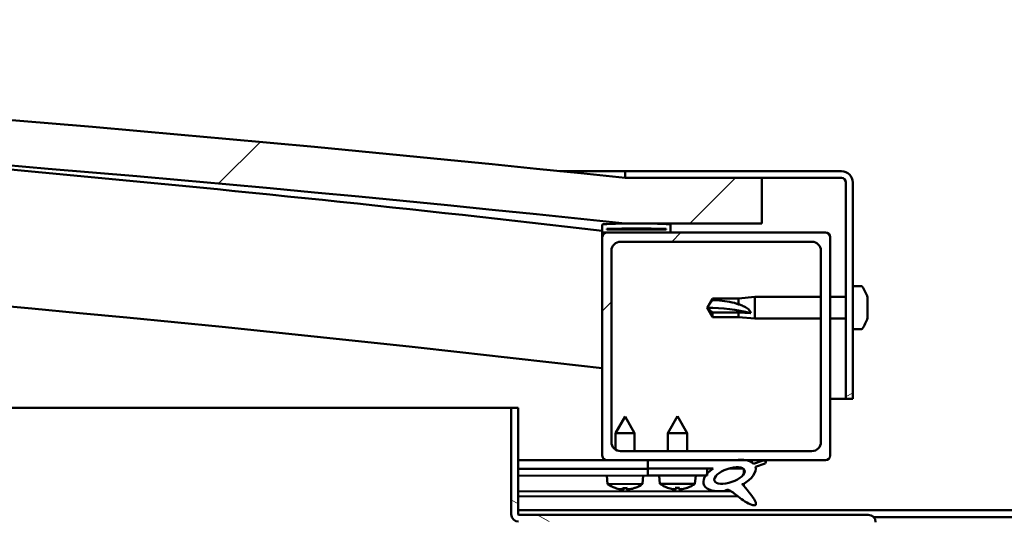
# Model space of a CAD drawing. Units: millimetres. Extents: x -6349 to 24268, y 3159 to 8837.
# Drawn here: x 6225 to 6441, y 7430 to 7539 of the extents above; entities that cross this region are included whole.
import ezdxf

# ---------------------------------------------------------------- set-up
doc = ezdxf.new("R2010")
doc.units = ezdxf.units.MM
doc.header["$LTSCALE"] = 25
doc.layers.add('Hatch (ISO)', color=7, linetype='Continuous', lineweight=18)
doc.layers.add('Visible (ISO)', color=7, linetype='Continuous', lineweight=50)
pattern_1 = [(150.0002, (0, 0), (-39.6872, -68.74094), [])]
pattern_2 = [(45, (0, 0), (-56.1266, 56.1266), [])]

msp = doc.modelspace()

# ---------------------------------------------------------------- hatches: boundary and pattern name
at = {"layer": 'Hatch (ISO)'}
h = msp.add_hatch(dxfattribs=at)
h.set_pattern_fill('ANSI31', color=256, scale=635, style=0)
h.set_pattern_definition(pattern_2)
edge = h.paths.add_edge_path()
edge.add_line((6357.9, 7494.67), (6387.9, 7494.67))
edge.add_line((6387.9, 7494.67), (6387.9, 7504.67))
edge.add_line((6387.9, 7504.67), (6357.9, 7504.67))
edge.add_ellipse((5732.9, 1602.61), major_axis=(625, 5902.06), ratio=1, start_angle=0, end_angle=12.089642)
edge.add_line((5107.9, 7504.67), (5077.9, 7504.67))
edge.add_line((5077.9, 7504.67), (5077.9, 7494.67))
edge.add_line((5077.9, 7494.67), (5107.9, 7494.67))
edge.add_ellipse((5732.9, 1592.61), major_axis=(-625, 5902.06), ratio=1, start_angle=347.910358, end_angle=360, ccw=False)
h = msp.add_hatch(dxfattribs=at)
h.set_pattern_fill('ANSI31', color=256, scale=635, angle=-15, style=0)
h.set_pattern_definition([(30, (0, 0), (-39.6875, 68.74075), [])])
edge = h.paths.add_edge_path()
edge.add_line((6405.4, 7506.17), (6357.9, 7506.17))
edge.add_line((6357.9, 7506.17), (6357.9, 7504.67))
edge.add_line((6357.9, 7504.67), (6387.9, 7504.67))
edge.add_line((6387.9, 7504.67), (6405.4, 7504.67))
edge.add_ellipse((6405.4, 7503.67), major_axis=(0, 1), ratio=1, start_angle=270, end_angle=360, ccw=False)
edge.add_line((6406.4, 7503.67), (6406.4, 7456.17))
edge.add_line((6406.4, 7456.17), (6407.9, 7456.17))
edge.add_line((6407.9, 7456.17), (6407.9, 7503.67))
edge.add_ellipse((6405.4, 7503.67), major_axis=(2.5, 0), ratio=1, start_angle=0, end_angle=90)
h = msp.add_hatch(dxfattribs=at)
h.set_pattern_fill('ANSI31', color=256, scale=635, angle=90.0002, style=0)
h.set_pattern_definition([(135.0002, (0, 0), (-56.1264, -56.1268), [])])
edge = h.paths.add_edge_path()
edge.add_line((6353, 7492.67), (6353.9, 7492.67))
edge.add_line((6353.9, 7492.67), (6367.8, 7492.67))
edge.add_ellipse((6367.8, 7492.77), major_axis=(0, -0.1), ratio=1, start_angle=0, end_angle=90)
edge.add_line((6367.9, 7492.77), (6367.9, 7494.38))
edge.add_ellipse((6367.8, 7494.38), major_axis=(0.1, 0), ratio=1, start_angle=0, end_angle=86.9836)
edge.add_ellipse((6360.4, 7353.95), major_axis=(7.41, 140.53), ratio=1, start_angle=0, end_angle=6.0328)
edge.add_ellipse((6353, 7494.38), major_axis=(-0.0053, 0.0999), ratio=1, start_angle=0, end_angle=86.9836)
edge.add_line((6352.9, 7494.38), (6352.9, 7492.77))
edge.add_ellipse((6353, 7492.77), major_axis=(-0.1, 0), ratio=1, start_angle=0, end_angle=90)
edge = h.paths.add_edge_path(flags=0)
edge.add_line((6353.9, 7493.36), (6353.9, 7493.46))
edge.add_ellipse((6360.4, 7282.26), major_axis=(-6.5, 211.2), ratio=1, start_angle=356.4744, end_angle=360, ccw=False)
edge.add_line((6366.9, 7493.46), (6366.9, 7493.36))
edge.add_line((6366.9, 7493.36), (6353.9, 7493.36))
edge = h.paths.add_edge_path()
edge.add_ellipse((5105.4, 7353.95), major_axis=(7.41, 140.53), ratio=1, start_angle=0, end_angle=6.0328)
edge.add_ellipse((5098, 7494.38), major_axis=(-0.0053, 0.0999), ratio=1, start_angle=0, end_angle=86.9836)
edge.add_line((5097.9, 7494.38), (5097.9, 7492.77))
edge.add_ellipse((5098, 7492.77), major_axis=(-0.1, 0), ratio=1, start_angle=0, end_angle=90)
edge.add_line((5098, 7492.67), (5111.9, 7492.67))
edge.add_line((5111.9, 7492.67), (5112.8, 7492.67))
edge.add_ellipse((5112.8, 7492.77), major_axis=(0, -0.1), ratio=1, start_angle=0, end_angle=90)
edge.add_line((5112.9, 7492.77), (5112.9, 7494.38))
edge.add_ellipse((5112.8, 7494.38), major_axis=(0.1, 0), ratio=1, start_angle=0, end_angle=86.9836)
edge = h.paths.add_edge_path(flags=0)
edge.add_ellipse((5105.4, 7282.26), major_axis=(-6.5, 211.2), ratio=1, start_angle=356.4744, end_angle=360)
edge.add_line((5098.9, 7493.46), (5098.9, 7493.36))
edge.add_line((5098.9, 7493.36), (5111.9, 7493.36))
edge.add_line((5111.9, 7493.36), (5111.9, 7493.46))
h = msp.add_hatch(dxfattribs=at)
h.set_pattern_fill('ANSI31', color=256, scale=635, style=0)
h.set_pattern_definition(pattern_2)
edge = h.paths.add_edge_path()
edge.add_line((6353.9, 7442.67), (6362.9, 7442.67))
edge.add_line((6362.9, 7442.67), (6382.12, 7442.67))
edge.add_line((6382.12, 7442.67), (6384.27, 7442.67))
edge.add_line((6384.27, 7442.67), (6401.9, 7442.67))
edge.add_ellipse((6401.9, 7443.67), major_axis=(0, -1), ratio=1, start_angle=0, end_angle=90)
edge.add_line((6402.9, 7443.67), (6402.9, 7491.67))
edge.add_ellipse((6401.9, 7491.67), major_axis=(1, 0), ratio=1, start_angle=0, end_angle=90)
edge.add_line((6401.9, 7492.67), (6367.8, 7492.67))
edge.add_line((6367.8, 7492.67), (6353.9, 7492.67))
edge.add_ellipse((6353.9, 7491.67), major_axis=(0, 1), ratio=1, start_angle=0, end_angle=90)
edge.add_line((6352.9, 7491.67), (6352.9, 7443.67))
edge.add_ellipse((6353.9, 7443.67), major_axis=(-1, 0), ratio=1, start_angle=0, end_angle=90)
edge = h.paths.add_edge_path(flags=0)
edge.add_line((6356.9, 7490.67), (6398.9, 7490.67))
edge.add_ellipse((6398.9, 7488.67), major_axis=(0, 2), ratio=1, start_angle=270, end_angle=360, ccw=False)
edge.add_line((6400.9, 7488.67), (6400.9, 7446.67))
edge.add_ellipse((6398.9, 7446.67), major_axis=(2, 0), ratio=1, start_angle=270, end_angle=360, ccw=False)
edge.add_line((6398.9, 7444.67), (6356.9, 7444.67))
edge.add_ellipse((6356.9, 7446.67), major_axis=(0, -2), ratio=1, start_angle=270, end_angle=360, ccw=False)
edge.add_line((6354.9, 7446.67), (6354.9, 7488.67))
edge.add_ellipse((6356.9, 7488.67), major_axis=(-2, 0), ratio=1, start_angle=270, end_angle=360, ccw=False)
h = msp.add_hatch(dxfattribs=at)
h.set_pattern_fill('ANSI31', color=256, scale=635, angle=105.0002, style=0)
h.set_pattern_definition(pattern_1)
edge = h.paths.add_edge_path()
edge.add_line((6334.4, 7430.77), (6334.4, 7454.17))
edge.add_line((6334.4, 7454.17), (6332.9, 7454.17))
edge.add_line((6332.9, 7454.17), (6332.9, 7430.77))
edge.add_ellipse((6334.5, 7430.77), major_axis=(-1.6, 0), ratio=1, start_angle=0, end_angle=90)
edge.add_line((6334.5, 7429.17), (6352.9, 7429.17))
edge.add_line((6352.9, 7429.17), (6372.9, 7429.17))
edge.add_line((6372.9, 7429.17), (6411.3, 7429.17))
edge.add_ellipse((6411.3, 7429.07), major_axis=(0, 0.1), ratio=1, start_angle=270, end_angle=360, ccw=False)
edge.add_line((6411.4, 7429.07), (6411.4, 7400.67))
edge.add_line((6411.4, 7400.67), (6412.9, 7400.67))
edge.add_line((6412.9, 7400.67), (6412.9, 7429.07))
edge.add_ellipse((6411.3, 7429.07), major_axis=(1.6, 0), ratio=1, start_angle=0, end_angle=90)
edge.add_line((6411.3, 7430.67), (6334.5, 7430.67))
edge.add_ellipse((6334.5, 7430.77), major_axis=(0, -0.1), ratio=1, start_angle=270, end_angle=360, ccw=False)
h = msp.add_hatch(dxfattribs=at)
h.set_pattern_fill('ANSI31', color=256, scale=635, angle=75.0002, style=0)
h.set_pattern_definition([(120.0002, (0, 0), (-68.74064, -39.6877), [])])
edge = h.paths.add_edge_path()
edge.add_line((6362.9, 7442.67), (6362.9, 7440.82))
edge.add_line((6362.9, 7440.82), (6375.9, 7440.82))
edge.add_line((6375.9, 7440.82), (6377.21, 7440.82))
edge.add_ellipse((6380.83, 7439.3), major_axis=(-5.67, -1.96), ratio=0.5, start_angle=299.1758, end_angle=319.2019)
edge.add_ellipse((6380.83, 7439.3), major_axis=(-5.67, -1.96), ratio=0.5, start_angle=319.2019, end_angle=325.0254)
edge.add_ellipse((6380.83, 7439.3), major_axis=(-5.67, -1.96), ratio=0.5, start_angle=325.0254, end_angle=429.9519)
edge.add_spline(control_points=[(6379.81, 7435.96), (6379.98, 7436.06), (6380.14, 7436.11), (6380.43, 7436.14), (6380.56, 7436.13), (6380.96, 7436.01), (6381.24, 7435.82), (6382.22, 7435.07), (6383.12, 7434.29), (6384.8, 7433.24), (6385.31, 7432.99), (6385.85, 7432.81), (6386.03, 7432.76), (6386.25, 7432.74), (6386.33, 7432.74), (6386.43, 7432.76), (6386.47, 7432.78), (6386.53, 7432.82), (6386.55, 7432.84), (6386.59, 7432.89), (6386.61, 7432.93), (6386.63, 7433.02), (6386.63, 7433.08), (6386.61, 7433.3), (6386.54, 7433.48), (6386.19, 7434.23), (6385.63, 7434.99), (6384.58, 7436.32), (6383.99, 7436.99), (6383.71, 7437.34), (6383.67, 7437.39), (6383.65, 7437.42), (6383.65, 7437.42), (6383.64, 7437.43), (6383.64, 7437.43), (6383.64, 7437.43), (6383.64, 7437.43), (6383.64, 7437.43), (6383.64, 7437.43), (6383.64, 7437.43), (6383.64, 7437.43), (6383.64, 7437.43), (6383.64, 7437.43), (6383.65, 7437.43), (6383.65, 7437.43), (6383.65, 7437.43), (6383.65, 7437.43), (6383.65, 7437.43), (6383.66, 7437.42), (6383.7, 7437.4), (6383.73, 7437.37), (6383.76, 7437.34)], knot_values=[-0.538297, -0.538297, -0.538297, -0.538297, -0.507588, -0.507588, -0.480874, -0.480874, -0.425932, -0.425932, -0.330396, -0.330396, -0.277465, -0.277465, -0.256854, -0.256854, -0.248262, -0.248262, -0.243245, -0.243245, -0.239033, -0.239033, -0.23423, -0.23423, -0.226695, -0.226695, -0.206443, -0.206443, -0.133645, -0.133645, -0.040693, -0.040693, -0.023068, -0.023068, -0.019304, -0.019304, -0.018094, -0.018094, -0.017601, -0.017601, -0.017322, -0.017322, -0.017093, -0.017093, -0.016833, -0.016833, -0.016426, -0.016426, -0.015385, -0.015385, -0.010918, -0.010918, 0, 0, 0, 0], degree=3, periodic=0)
edge.add_ellipse((6380.83, 7439.3), major_axis=(-5.67, -1.96), ratio=0.5, start_angle=110.7942, end_angle=179.3318)
edge.add_line((6386.51, 7441.22), (6388.66, 7441.96))
edge.add_spline(control_points=[(6388.66, 7441.96), (6388.71, 7442.04), (6388.76, 7442.13), (6388.79, 7442.24), (6388.79, 7442.28), (6388.79, 7442.34), (6388.78, 7442.37), (6388.75, 7442.42), (6388.73, 7442.45), (6388.67, 7442.5), (6388.62, 7442.52), (6388.48, 7442.57), (6388.36, 7442.59), (6388.25, 7442.6)], knot_values=[-0.112952, -0.112952, -0.112952, -0.112952, -0.084341, -0.084341, -0.072304, -0.072304, -0.062545, -0.062545, -0.051648, -0.051648, -0.034824, -0.034824, 0, 0, 0, 0], degree=3, periodic=0)
edge.add_line((6388.25, 7442.6), (6386.1, 7441.89))
edge.add_ellipse((6380.83, 7439.3), major_axis=(-5.67, -1.96), ratio=0.5, start_angle=194.0585, end_angle=223.4724)
edge.add_ellipse((6380.83, 7439.3), major_axis=(-5.67, -1.96), ratio=0.5, start_angle=223.4724, end_angle=247.3218)
edge.add_line((6382.12, 7442.67), (6362.9, 7442.67))
edge = h.paths.add_edge_path(flags=0)
edge.add_ellipse((6380.83, 7439.3), major_axis=(3.31, 1.14), ratio=0.428571, start_angle=0, end_angle=360)
h = msp.add_hatch(dxfattribs=at)
h.set_pattern_fill('ANSI31', color=256, scale=635, angle=105.0002, style=0)
h.set_pattern_definition(pattern_1)
h.paths.add_polyline_path([(6362.9, 7440.82), (6362.9, 7439.32), (6375.62, 7439.32), (6375.9, 7439.32), (6375.9, 7439.67), (6375.9, 7440.82)])

# ---------------------------------------------------------------- linework, layer by layer
at = {"layer": 'Visible (ISO)'}
for p, q in [((6343.57, 7506.17), (6357.9, 7506.17)), ((6405.4, 7506.17), (6357.9, 7506.17)), ((6357.9, 7506.17), (6357.9, 7504.67)), ((6357.9, 7504.67), (6405.4, 7504.67)), ((6387.9, 7504.67), (6357.9, 7504.67)), ((6387.9, 7494.67), (6387.9, 7504.67)), ((6406.4, 7503.67), (6406.4, 7456.17)), ((6407.9, 7456.17), (6407.9, 7503.67)), ((6352.9, 7494.38), (6352.9, 7492.77)), ((6353.9, 7493.36), (6353.9, 7493.46)), ((6366.9, 7493.46), (6353.9, 7493.46)), ((6366.9, 7493.36), (6353.9, 7493.36)), ((6357.9, 7494.67), (6387.9, 7494.67)), ((6366.9, 7493.46), (6366.9, 7493.36)), ((6367.9, 7492.77), (6367.9, 7494.38)), ((6352.9, 7491.67), (6352.9, 7492.77)), ((6353, 7492.67), (6352.9, 7492.67)), ((6352.9, 7491.67), (6352.9, 7443.67)), ((6353, 7492.67), (6367.8, 7492.67)), ((6401.9, 7492.67), (6353.9, 7492.67)), ((6402.9, 7443.67), (6402.9, 7491.67)), ((6354.9, 7446.67), (6354.9, 7488.67)), ((6356.9, 7490.67), (6398.9, 7490.67)), ((6400.9, 7488.67), (6400.9, 7446.67)), ((6409.78, 7480.92), (6407.9, 7480.92)), ((6375.9, 7476.17), (6377.08, 7478.22)), ((6377.08, 7478.22), (6377.08, 7477.84)), ((6382.83, 7478.22), (6377.08, 7478.22)), ((6382.83, 7478.22), (6386.4, 7478.57)), ((6382.83, 7478.22), (6382.83, 7476.9)), ((6386.4, 7478.57), (6386.4, 7473.77)), ((6400.9, 7478.57), (6386.4, 7478.57)), ((6406.4, 7478.57), (6402.9, 7478.57)), ((6411.14, 7478.38), (6411.14, 7478.37)), ((6411.14, 7478.36), (6411.14, 7478.37)), ((6411.14, 7478.36), (6411.14, 7477.4)), ((6377.08, 7475.09), (6375.9, 7476.17)), ((6375.9, 7476.17), (6377.08, 7474.12)), ((6411.14, 7477.4), (6411.14, 7477.14)), ((6411.14, 7477.02), (6411.14, 7477.14)), ((6411.14, 7477.02), (6411.14, 7475.2)), ((6382.83, 7475.09), (6377.08, 7475.09)), ((6377.08, 7475.09), (6377.08, 7474.12)), ((6382.83, 7474.12), (6377.08, 7474.12)), ((6385.47, 7474.95), (6382.83, 7475.09)), ((6382.83, 7475.09), (6382.83, 7474.12)), ((6382.83, 7474.12), (6386.4, 7473.77)), ((6400.9, 7473.77), (6386.4, 7473.77)), ((6406.4, 7473.77), (6402.9, 7473.77)), ((6411.14, 7474.91), (6411.13, 7474.91)), ((6411.14, 7475.2), (6411.14, 7474.94)), ((6411.14, 7474.91), (6411.14, 7474.94)), ((6411.14, 7474.91), (6411.14, 7474.84)), ((6411.14, 7474.84), (6411.14, 7474.83)), ((6411.14, 7474.84), (6411.14, 7474.84)), ((6411.14, 7474.83), (6411.14, 7473.97)), ((6411.14, 7473.97), (6411.14, 7473.96)), ((6409.78, 7471.42), (6407.9, 7471.42)), ((6406.4, 7456.17), (6402.9, 7456.17)), ((6406.4, 7456.17), (6407.9, 7456.17)), ((5659.44, 7454.17), (6332.9, 7454.17)), ((6334.4, 7454.17), (6332.9, 7454.17)), ((6332.9, 7454.17), (6332.9, 7430.77)), ((6334.4, 7430.77), (6334.4, 7454.17)), ((6357.88, 7452.28), (6355.78, 7448.58)), ((6357.88, 7452.28), (6359.98, 7448.58)), ((6369.4, 7452.32), (6367.3, 7448.62)), ((6369.4, 7452.32), (6371.5, 7448.62)), ((6359.98, 7448.58), (6355.78, 7448.58)), ((6355.79, 7445.01), (6355.78, 7448.58)), ((6359.99, 7444.67), (6359.98, 7448.58)), ((6371.5, 7448.62), (6367.3, 7448.62)), ((6367.3, 7444.67), (6367.3, 7448.62)), ((6371.5, 7444.67), (6371.5, 7448.62)), ((6398.9, 7444.67), (6356.9, 7444.67)), ((6353.9, 7442.67), (6334.4, 7442.67)), ((6334.4, 7442.67), (6336.34, 7442.67)), ((6334.4, 7442.59), (6362.9, 7442.64)), ((6353.9, 7442.67), (6401.9, 7442.67)), ((6355.79, 7442.63), (6355.79, 7442.67)), ((6359.99, 7442.63), (6359.99, 7442.67)), ((6362.9, 7442.67), (6362.9, 7440.82)), ((6382.12, 7442.67), (6362.9, 7442.67)), ((6388.25, 7442.6), (6386.1, 7441.89)), ((6386.51, 7441.22), (6388.66, 7441.96)), ((6334.4, 7440.74), (6362.9, 7440.79)), ((6334.4, 7440.74), (6362.9, 7440.79)), ((6334.4, 7439.24), (6362.9, 7439.29)), ((6354.06, 7437.43), (6353.9, 7439.27)), ((6361.74, 7437.44), (6361.9, 7439.29)), ((6362.9, 7440.82), (6377.21, 7440.82)), ((6362.9, 7440.82), (6362.9, 7439.32)), ((6375.9, 7440.82), (6362.9, 7440.82)), ((6362.9, 7440.79), (6362.9, 7439.29)), ((6362.9, 7439.32), (6375.9, 7439.32)), ((6365.56, 7437.48), (6365.4, 7439.32)), ((6373.24, 7437.48), (6373.4, 7439.32)), ((6375.9, 7439.32), (6375.9, 7440.82)), ((6375.9, 7440.81), (6377.2, 7440.81)), ((6380.65, 7440.82), (6383.83, 7440.82)), ((6383.96, 7440.71), (6383.97, 7439.62)), ((6361.74, 7437.44), (6354.06, 7437.43)), ((6373.24, 7437.48), (6365.56, 7437.48)), ((6383.97, 7437.47), (6383.97, 7437.03)), ((6334.4, 7435.78), (6381.18, 7435.85)), ((6334.4, 7434.66), (6382.62, 7434.74)), ((6355.76, 7436.55), (6355.78, 7436.55)), ((6357.19, 7436.25), (6357.19, 7436.27)), ((6357.43, 7436.55), (6358.37, 7436.56)), ((6357.6, 7436.26), (6357.62, 7436.56)), ((6358.21, 7436.27), (6358.18, 7436.56)), ((6358.61, 7436.25), (6358.61, 7436.27)), ((6360.03, 7436.56), (6360.04, 7436.56)), ((6367.26, 7436.6), (6367.27, 7436.6)), ((6368.69, 7436.29), (6368.69, 7436.31)), ((6368.93, 7436.6), (6369.87, 7436.6)), ((6369.09, 7436.31), (6369.12, 7436.6)), ((6369.7, 7436.31), (6369.68, 7436.6)), ((6370.11, 7436.29), (6370.11, 7436.31)), ((6371.52, 7436.6), (6371.54, 7436.6)), ((6334.4, 7431.67), (6531.4, 7431.67)), ((6411.3, 7430.67), (6334.5, 7430.67)), ((6412.46, 7430.17), (6453.34, 7430.17))]:
    msp.add_line(p, q, dxfattribs=at)
for centre, radius, start, end in [((5732.9, 1602.61), 5935.06, 83.955179, 96.044821), ((5732.9, 1592.61), 5935.06, 83.955179, 96.044821), ((5732.9, 2141.98), 5386.89, 83.39094, 86.02133), ((6405.4, 7503.67), 2.5, 0, 90), ((6405.4, 7503.67), 1, 0, 90), ((5732.9, 2141.98), 5356.89, 83.35376, 90.53731), ((6353, 7494.38), 0.1, 93.0164, 180), ((6360.4, 7353.95), 140.73, 86.9836, 93.0164), ((6360.4, 7282.26), 211.3, 88.2372, 91.7628), ((6367.8, 7494.38), 0.1, 0, 86.9836), ((6353, 7492.77), 0.1, 180, 270), ((6353.9, 7491.67), 1, 90, 180), ((6367.8, 7492.77), 0.1, 270, 0), ((6401.9, 7491.67), 1, 0, 90), ((6356.9, 7488.67), 2, 90, 180), ((6398.9, 7488.67), 2, 0, 90), ((6409.78, 7480.72), 0.2, 35.6853, 90), ((6403.45, 7476.17), 8, 16.3027, 35.6853), ((6403.45, 7476.17), 8, 16.0077, 16.3027), ((6403.45, 7476.17), 8, 324.3147, 343.6973), ((6403.45, 7476.17), 8, 343.6973, 343.9923), ((6409.78, 7471.62), 0.2, 270, 324.3147), ((6356.9, 7446.67), 2, 180, 270), ((6398.9, 7446.67), 2, 270, 0), ((6353.9, 7443.67), 1, 180, 270), ((6401.9, 7443.67), 1, 270, 0), ((6357.89, 7442.68), 6.5, 233.8938, 250.2079), ((6357.89, 7442.68), 6.5, 289.971, 306.2851), ((6369.4, 7442.72), 6.5, 233.8044, 250.1185), ((6369.4, 7442.72), 6.5, 289.8815, 306.1956), ((6355.76, 7436.76), 0.206, 250.2079, 270.0895), ((6360.04, 7436.77), 0.206, 270.0895, 289.971), ((6367.26, 7436.8), 0.206, 250.1185, 270), ((6371.54, 7436.8), 0.206, 270, 289.8815), ((6334.5, 7430.77), 1.6, 180, 270), ((6334.5, 7430.77), 0.1, 180, 270), ((6411.3, 7429.07), 1.6, 0, 90)]:
    msp.add_arc(centre, radius, start, end, dxfattribs=at)
for centre, major_axis, ratio, start_param, end_param in [((6375.9, 7465.11), (21, 0), 0.526507, 1.097432, 1.570796), ((6380.83, 7439.3), (-5.67, -1.96), 0.5, 3.386959, 4.31658), ((6380.83, 7439.3), (-5.67, -1.96), 0.5, 1.933724, 3.129931), ((6380.83, 7439.3), (-5.67, -1.96), 0.5, 5.221602, 7.504076), ((6357.81, 7442.64), (-2.83, 5.83), 0.979749, 2.351624, 2.529771), ((6356.19, 7441.14), (3.84, -4.25), 0.664926, 5.510896, 5.582433), ((6359.94, 7441.14), (-3.43, -4.58), 0.554863, 0.162804, 0.234341), ((6356.93, 7435.92), (-0.224, -0.452), 0.299538, 2.511352, 2.574157), ((6358.33, 7442.64), (-0.56, -6.46), 0.180266, 5.951633, 6.12978), ((6357.45, 7442.64), (0.58, -6.46), 0.180266, 0.153405, 0.331552), ((6359.6, 7441.14), (3.83, 4.26), 0.664926, 3.842345, 3.913882), ((6355.85, 7441.14), (3.45, -4.57), 0.554863, 6.048844, 6.120382), ((6358.87, 7435.92), (-0.226, 0.452), 0.299538, 0.567435, 0.630241), ((6357.97, 7442.64), (-2.81, -5.84), 0.979749, 0.611822, 0.789969), ((6369.32, 7442.68), (-2.82, 5.84), 0.979749, 2.351624, 2.529771), ((6367.69, 7441.18), (3.83, -4.25), 0.664926, 5.510896, 5.582433), ((6371.44, 7441.18), (-3.44, -4.58), 0.554863, 0.162804, 0.234341), ((6368.43, 7435.96), (-0.225, -0.452), 0.299538, 2.511352, 2.574157), ((6369.84, 7442.68), (-0.57, -6.46), 0.180266, 5.951633, 6.12978), ((6368.96, 7442.68), (0.57, -6.46), 0.180266, 0.153405, 0.331552), ((6371.11, 7441.18), (3.83, 4.25), 0.664926, 3.842345, 3.913882), ((6367.35, 7441.18), (3.44, -4.58), 0.554863, 6.048844, 6.120382), ((6370.37, 7435.96), (-0.225, 0.452), 0.299538, 0.567435, 0.630241), ((6369.48, 7442.68), (-2.82, -5.84), 0.979749, 0.611822, 0.789969)]:
    msp.add_ellipse(centre, major_axis=major_axis, ratio=ratio, start_param=start_param, end_param=end_param, dxfattribs=at)
msp.add_ellipse((6380.83, 7439.3), major_axis=(3.31, 1.14), ratio=0.428571, dxfattribs=at)
for points in [[(6375.9, 7476.17), (6376.28, 7476.74), (6376.68, 7477.3), (6377.08, 7477.84)], [(6357.43, 7436.55), (6357.43, 7436.55), (6357.42, 7436.56), (6357.42, 7436.57)], [(6358.39, 7436.57), (6358.38, 7436.56), (6358.38, 7436.56), (6358.37, 7436.56)], [(6368.93, 7436.6), (6368.92, 7436.6), (6368.92, 7436.6), (6368.91, 7436.61)], [(6369.88, 7436.61), (6369.88, 7436.6), (6369.87, 7436.6), (6369.87, 7436.6)]]:
    msp.add_open_spline(points, degree=3, dxfattribs=at)
for points, knots in [([(6377.08, 7477.84), (6377.42, 7477.83), (6377.75, 7477.81), (6378.83, 7477.74), (6379.58, 7477.67), (6381.03, 7477.43), (6381.74, 7477.27), (6382.55, 7477), (6382.69, 7476.95), (6382.83, 7476.9)], [1.0298299, 1.0298299, 1.0298299, 1.0298299, 1.1268672, 1.1268672, 1.3401618, 1.3401618, 1.5534565, 1.5534565, 1.5990374, 1.5990374, 1.5990374, 1.5990374]), ([(6411.14, 7478.36), (6411.13, 7478.38), (6411.13, 7478.4), (6411.12, 7478.42), (6411.12, 7478.42), (6411.13, 7478.4), (6411.13, 7478.39), (6411.14, 7478.37)], [0.17438702, 0.17438702, 0.17438702, 0.17438702, 0.18896797, 0.18896797, 0.20586323, 0.20586323, 0.21737851, 0.21737851, 0.21737851, 0.21737851]), ([(6382.83, 7476.9), (6383.09, 7476.82), (6383.34, 7476.74), (6383.92, 7476.5), (6384.24, 7476.35), (6384.82, 7475.97), (6385.12, 7475.72), (6385.34, 7475.38), (6385.39, 7475.3), (6385.45, 7475.12), (6385.47, 7475.03), (6385.47, 7474.95)], [0.9725494, 0.9725494, 0.9725494, 0.9725494, 1.0547969, 1.0547969, 1.1648244, 1.1648244, 1.2623094, 1.2623094, 1.290226, 1.290226, 1.3181426, 1.3181426, 1.3181426, 1.3181426]), ([(6411.14, 7477.02), (6411.13, 7477.07), (6411.13, 7477.12), (6411.12, 7477.23), (6411.12, 7477.28), (6411.13, 7477.35), (6411.13, 7477.38), (6411.14, 7477.4)], [0.17438702, 0.17438702, 0.17438702, 0.17438702, 0.18896797, 0.18896797, 0.20586323, 0.20586323, 0.21737851, 0.21737851, 0.21737851, 0.21737851]), ([(6411.13, 7477.29), (6411.13, 7477.28), (6411.13, 7477.27), (6411.13, 7477.22), (6411.13, 7477.18), (6411.14, 7477.14)], [0.20238733, 0.20238733, 0.20238733, 0.20238733, 0.20586323, 0.20586323, 0.21737852, 0.21737852, 0.21737852, 0.21737852]), ([(6411.14, 7474.83), (6411.13, 7474.86), (6411.13, 7474.89), (6411.12, 7474.97), (6411.12, 7475.03), (6411.13, 7475.12), (6411.13, 7475.16), (6411.14, 7475.2)], [0.17438702, 0.17438702, 0.17438702, 0.17438702, 0.18896797, 0.18896797, 0.20586323, 0.20586323, 0.21737852, 0.21737852, 0.21737852, 0.21737852]), ([(6411.13, 7475.05), (6411.13, 7475.04), (6411.13, 7475.03), (6411.13, 7474.99), (6411.13, 7474.96), (6411.14, 7474.94)], [0.20238733, 0.20238733, 0.20238733, 0.20238733, 0.20586323, 0.20586323, 0.21737852, 0.21737852, 0.21737852, 0.21737852]), ([(6411.13, 7473.92), (6411.13, 7473.93), (6411.13, 7473.93), (6411.13, 7473.94), (6411.13, 7473.95), (6411.14, 7473.97)], [0.20238733, 0.20238733, 0.20238733, 0.20238733, 0.20586323, 0.20586323, 0.21737852, 0.21737852, 0.21737852, 0.21737852]), ([(6388.66, 7441.96), (6388.71, 7442.04), (6388.76, 7442.13), (6388.79, 7442.24), (6388.79, 7442.28), (6388.79, 7442.34), (6388.78, 7442.37), (6388.75, 7442.42), (6388.73, 7442.45), (6388.67, 7442.5), (6388.62, 7442.52), (6388.48, 7442.57), (6388.36, 7442.59), (6388.25, 7442.6)], [-0.1129523, -0.1129523, -0.1129523, -0.1129523, -0.0843406, -0.0843406, -0.0723037, -0.0723037, -0.0625445, -0.0625445, -0.0516483, -0.0516483, -0.0348241, -0.0348241, 0, 0, 0, 0]), ([(6379.81, 7435.96), (6379.98, 7436.06), (6380.14, 7436.11), (6380.43, 7436.14), (6380.56, 7436.13), (6380.96, 7436.01), (6381.24, 7435.82), (6382.22, 7435.07), (6383.12, 7434.29), (6384.8, 7433.24), (6385.31, 7432.99), (6385.85, 7432.81), (6386.03, 7432.76), (6386.25, 7432.74), (6386.33, 7432.74), (6386.43, 7432.76), (6386.47, 7432.78), (6386.53, 7432.82), (6386.55, 7432.84), (6386.59, 7432.89), (6386.61, 7432.93), (6386.63, 7433.02), (6386.63, 7433.08), (6386.61, 7433.3), (6386.54, 7433.48), (6386.19, 7434.23), (6385.63, 7434.99), (6384.58, 7436.32), (6383.99, 7436.99), (6383.71, 7437.34), (6383.67, 7437.39), (6383.65, 7437.42), (6383.65, 7437.42), (6383.64, 7437.43), (6383.64, 7437.43), (6383.64, 7437.43), (6383.64, 7437.43), (6383.64, 7437.43), (6383.64, 7437.43), (6383.64, 7437.43), (6383.64, 7437.43), (6383.64, 7437.43), (6383.64, 7437.43), (6383.65, 7437.43), (6383.65, 7437.43), (6383.65, 7437.43), (6383.65, 7437.43), (6383.65, 7437.43), (6383.66, 7437.42), (6383.7, 7437.4), (6383.73, 7437.37), (6383.76, 7437.34)], [-0.5382973, -0.5382973, -0.5382973, -0.5382973, -0.5075877, -0.5075877, -0.480874, -0.480874, -0.4259321, -0.4259321, -0.3303958, -0.3303958, -0.2774652, -0.2774652, -0.256854, -0.256854, -0.248262, -0.248262, -0.2432448, -0.2432448, -0.2390328, -0.2390328, -0.2342298, -0.2342298, -0.2266949, -0.2266949, -0.2064431, -0.2064431, -0.1336447, -0.1336447, -0.0406935, -0.0406935, -0.0230684, -0.0230684, -0.0193042, -0.0193042, -0.0180938, -0.0180938, -0.017601, -0.017601, -0.0173224, -0.0173224, -0.0170927, -0.0170927, -0.0168329, -0.0168329, -0.016426, -0.016426, -0.0153847, -0.0153847, -0.0109183, -0.0109183, 0, 0, 0, 0]), ([(6357.19, 7436.25), (6357.19, 7436.25), (6357.19, 7436.25), (6357.19, 7436.24), (6357.18, 7436.24), (6357.15, 7436.24), (6357.13, 7436.24), (6357.08, 7436.24), (6357.05, 7436.24), (6356.98, 7436.25), (6356.94, 7436.26), (6356.88, 7436.27), (6356.87, 7436.27), (6356.85, 7436.27)], [0.0217824, 0.0217824, 0.0217824, 0.0217824, 0.02240783, 0.02240783, 0.03336567, 0.03336567, 0.04432351, 0.04432351, 0.05536278, 0.05536278, 0.06640205, 0.06640205, 0.07177154, 0.07177154, 0.07177154, 0.07177154]), ([(6357.6, 7436.27), (6357.6, 7436.27), (6357.6, 7436.26), (6357.58, 7436.25), (6357.57, 7436.25), (6357.52, 7436.24), (6357.5, 7436.24), (6357.43, 7436.24), (6357.39, 7436.24), (6357.34, 7436.24), (6357.32, 7436.24), (6357.3, 7436.25)], [0, 0, 0, 0, 0.01116716, 0.01116716, 0.02233431, 0.02233431, 0.03329353, 0.03329353, 0.04425275, 0.04425275, 0.04996652, 0.04996652, 0.04996652, 0.04996652]), ([(6358.5, 7436.25), (6358.5, 7436.25), (6358.5, 7436.25), (6358.46, 7436.24), (6358.42, 7436.24), (6358.35, 7436.24), (6358.32, 7436.24), (6358.27, 7436.24), (6358.24, 7436.25), (6358.21, 7436.25), (6358.21, 7436.26), (6358.21, 7436.27), (6358.21, 7436.27), (6358.21, 7436.27)], [0.02178159, 0.02178159, 0.02178159, 0.02178159, 0.02232447, 0.02232447, 0.03332398, 0.03332398, 0.04432349, 0.04432349, 0.05536276, 0.05536276, 0.06640202, 0.06640202, 0.07177151, 0.07177151, 0.07177151, 0.07177151]), ([(6358.96, 7436.28), (6358.92, 7436.27), (6358.88, 7436.26), (6358.81, 7436.25), (6358.77, 7436.25), (6358.71, 7436.24), (6358.68, 7436.24), (6358.64, 7436.24), (6358.62, 7436.24), (6358.61, 7436.25), (6358.61, 7436.25), (6358.61, 7436.25)], [0, 0, 0, 0, 0.01116716, 0.01116716, 0.02233431, 0.02233431, 0.03329353, 0.03329353, 0.04425275, 0.04425275, 0.04996652, 0.04996652, 0.04996652, 0.04996652]), ([(6368.69, 7436.29), (6368.69, 7436.29), (6368.69, 7436.29), (6368.69, 7436.28), (6368.68, 7436.28), (6368.65, 7436.28), (6368.63, 7436.28), (6368.58, 7436.28), (6368.54, 7436.29), (6368.47, 7436.3), (6368.43, 7436.3), (6368.38, 7436.31), (6368.36, 7436.31), (6368.34, 7436.31)], [0.02178159, 0.02178159, 0.02178159, 0.02178159, 0.02232447, 0.02232447, 0.03332398, 0.03332398, 0.04432349, 0.04432349, 0.05536276, 0.05536276, 0.06640202, 0.06640202, 0.07177151, 0.07177151, 0.07177151, 0.07177151]), ([(6369.09, 7436.31), (6369.1, 7436.31), (6369.1, 7436.3), (6369.08, 7436.29), (6369.06, 7436.29), (6369.02, 7436.28), (6368.99, 7436.28), (6368.93, 7436.28), (6368.89, 7436.28), (6368.83, 7436.28), (6368.82, 7436.29), (6368.8, 7436.29)], [0, 0, 0, 0, 0.01116716, 0.01116716, 0.02233431, 0.02233431, 0.03329353, 0.03329353, 0.04425275, 0.04425275, 0.04996652, 0.04996652, 0.04996652, 0.04996652]), ([(6370, 7436.29), (6370, 7436.29), (6370, 7436.29), (6369.96, 7436.28), (6369.92, 7436.28), (6369.85, 7436.28), (6369.81, 7436.28), (6369.76, 7436.28), (6369.74, 7436.29), (6369.71, 7436.3), (6369.7, 7436.3), (6369.7, 7436.31), (6369.7, 7436.31), (6369.71, 7436.31)], [0.0217824, 0.0217824, 0.0217824, 0.0217824, 0.02240783, 0.02240783, 0.03336567, 0.03336567, 0.04432351, 0.04432351, 0.05536278, 0.05536278, 0.06640205, 0.06640205, 0.07177154, 0.07177154, 0.07177154, 0.07177154]), ([(6370.45, 7436.31), (6370.42, 7436.31), (6370.38, 7436.3), (6370.3, 7436.29), (6370.26, 7436.29), (6370.2, 7436.28), (6370.18, 7436.28), (6370.13, 7436.28), (6370.12, 7436.28), (6370.11, 7436.28), (6370.11, 7436.29), (6370.11, 7436.29)], [0, 0, 0, 0, 0.01116716, 0.01116716, 0.02233431, 0.02233431, 0.03329353, 0.03329353, 0.04425275, 0.04425275, 0.04996746, 0.04996746, 0.04996746, 0.04996746])]:
    msp.add_open_spline(points, degree=3, knots=knots, dxfattribs=at)

doc.saveas('drawing.dxf')
